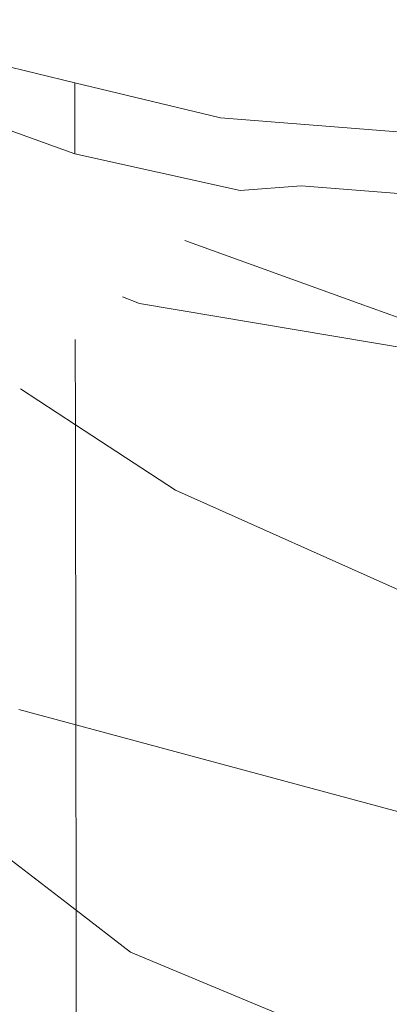
# Model space of a CAD drawing. Units: millimetres. Extents: x -6429 to 402662, y -3372 to 8831.
# Drawn here: x -1290 to -1289, y 5494 to 5496 of the extents above; entities that cross this region are included whole.
import ezdxf

# ---------------------------------------------------------------- set-up
doc = ezdxf.new("R2010")
doc.units = ezdxf.units.MM
doc.layers.add('Toestel 2D', color=7, linetype='Continuous', lineweight=20)

# ---------------------------------------------------------------- blocks, each defined once
blk = doc.blocks.new('WP-SC49')
at = {"layer": 'Toestel 2D'}
for p, q in [((5178.5391, 10834.9849), (5178.1592, 10835.0766)), ((5178.5392, 10834.8815), (5178.2613, 10834.9815)), ((5178.751, 10834.9338), (5178.5391, 10834.9849)), ((5178.5391, 10834.9849), (5178.5392, 10834.8815)), ((5179.0148, 10834.9129), (5178.751, 10834.9338)), ((5178.5392, 10834.8815), (5178.7798, 10834.8282)), ((5178.8683, 10834.835), (5178.7798, 10834.8282)), ((5178.8683, 10834.835), (5179.0721, 10834.8189)), ((5178.953, 10834.6637), (5178.6991, 10834.7552)), ((5178.6083, 10834.6732), (5178.6333, 10834.6637)), ((5178.6333, 10834.6637), (5179.2278, 10834.5633)), ((5179.2278, 10834.5633), (5178.953, 10834.6637)), ((5178.5396, 10834.611), (5178.5398, 10834.487)), ((5178.5398, 10834.487), (5178.4601, 10834.5391)), ((5178.6854, 10834.3919), (5178.5398, 10834.487)), ((5178.5398, 10834.487), (5178.5404, 10834.0504)), ((5178.5408, 10833.7806), (5177.7447, 10834.3919)), ((5179.3982, 10834.0727), (5178.6854, 10834.3919)), ((5178.5404, 10834.0504), (5178.4575, 10834.0727)), ((5179.2112, 10833.8696), (5178.5404, 10834.0504)), ((5178.5404, 10834.0504), (5178.5408, 10833.7806)), ((5178.6199, 10833.7195), (5178.5408, 10833.7806)), ((5178.5408, 10833.7806), (5178.5417, 10833.0878)), ((5180.0231, 10833.1351), (5178.6199, 10833.7195))]:
    blk.add_line(p, q, dxfattribs=at)

msp = doc.modelspace()

# ---------------------------------------------------------------- block references
msp.add_blockref('WP-SC49', (-6468.4693, -5339.1598))

doc.saveas('drawing.dxf')
